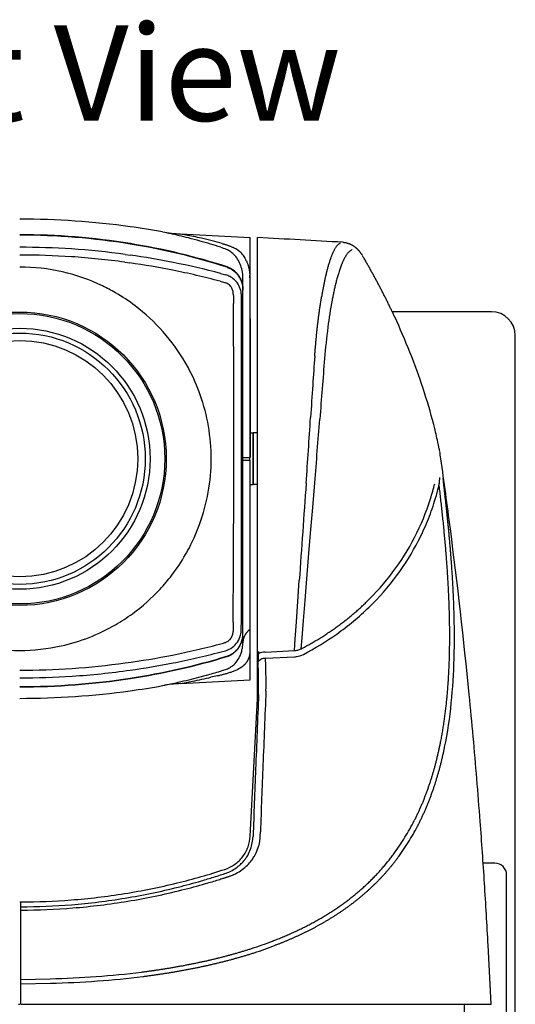
# Model space of a CAD drawing. Extents: x -6.5 to 32.1, y 20.2 to 95.
# Drawn here: x 28.8 to 31.4, y 78.3 to 83.5 of the extents above; entities that cross this region are included whole.
import ezdxf

# ---------------------------------------------------------------- set-up
doc = ezdxf.new("R2010")
doc.units = 0
doc.header["$MEASUREMENT"] = 0
doc.layers.get('0').update_dxf_attribs({"linetype": 'CONTINUOUS'})

msp = doc.modelspace()

# ---------------------------------------------------------------- linework, layer by layer
at = {"color": 7, "linetype": 'Continuous'}
for p, q in [((29.55941, 82.38975), (29.57141, 82.38721)), ((29.57141, 82.38721), (29.60037, 82.38072)), ((29.65473, 82.37877), (30.01911, 82.35967)), ((29.65473, 82.37877), (29.66198, 82.37741)), ((29.66198, 82.37741), (29.683, 82.37329)), ((29.39043, 82.328), (29.3915, 82.32783)), ((30.01911, 82.12372), (30.01911, 82.35967)), ((30.05768, 82.35719), (30.05768, 82.35967)), ((30.05768, 82.35646), (30.05768, 82.35719)), ((30.05768, 82.30978), (30.05768, 82.35646)), ((29.36363, 82.27165), (29.39043, 82.26792)), ((30.05768, 82.20994), (30.05768, 82.30978)), ((30.61108, 82.25778), (30.60703, 82.26442)), ((29.36242, 82.23087), (29.3891, 82.22719)), ((29.8636, 82.17192), (29.89087, 82.16465)), ((29.89771, 82.20685), (29.89974, 82.20618)), ((29.8978, 82.2042), (29.89892, 82.20383)), ((30.05768, 82.07039), (30.05768, 82.20994)), ((29.86102, 82.1309), (29.88881, 82.12329)), ((29.98054, 82.08205), (29.98054, 82.1483)), ((29.98054, 82.08744), (29.98054, 82.1483)), ((30.01911, 82.08185), (30.01911, 82.12372)), ((29.98054, 82.08542), (29.98053, 82.08744)), ((29.98054, 81.20258), (29.98054, 82.08446)), ((30.01911, 82.02077), (30.01911, 82.08185)), ((30.05768, 82.07029), (30.05768, 82.07039)), ((30.05768, 81.75348), (30.05768, 82.07029)), ((29.97291, 82.00575), (29.97281, 82.05305)), ((29.97332, 81.81859), (29.97291, 82.00575)), ((29.98055, 81.81864), (29.98054, 82.041)), ((30.01911, 81.20932), (30.01911, 82.02077)), ((30.01911, 81.93541), (30.01911, 81.20914)), ((30.01911, 81.70399), (30.01911, 81.93541)), ((29.98054, 81.77311), (29.98054, 81.86086)), ((30.01911, 81.3376), (30.01911, 81.87755)), ((29.97361, 81.63148), (29.97332, 81.81859)), ((30.05768, 81.74902), (30.05768, 81.75348)), ((30.05768, 81.42419), (30.05768, 81.74902)), ((30.01911, 81.70399), (30.01911, 81.33757)), ((29.98054, 81.49067), (29.98054, 81.661)), ((29.98054, 81.6021), (29.98054, 81.64946)), ((29.97378, 81.41509), (29.97361, 81.63148)), ((29.97382, 81.20258), (29.97378, 81.41509)), ((29.98054, 81.20933), (29.98054, 81.41825)), ((30.05768, 81.07204), (30.05768, 81.42419)), ((30.01911, 81.33757), (30.03454, 81.33757)), ((30.03454, 81.33757), (30.03454, 81.08411)), ((30.03454, 81.32105), (30.03454, 81.33757)), ((30.05768, 81.33757), (30.03454, 81.33757)), ((30.98481, 81.36136), (30.97967, 81.38167)), ((30.03454, 81.06758), (30.03454, 81.32105)), ((29.97368, 80.98026), (29.97382, 81.20224)), ((29.98054, 80.28688), (29.98054, 81.20258)), ((29.98054, 81.19583), (29.98054, 81.20161)), ((29.98055, 81.20933), (30.00615, 81.20933)), ((29.98055, 81.19583), (30.01911, 81.19583)), ((30.00615, 81.20933), (30.01911, 81.20932)), ((30.01526, 81.20899), (30.01526, 81.19583)), ((30.01911, 81.20925), (30.01911, 81.20932)), ((30.01911, 81.20906), (30.01911, 81.20914)), ((30.01911, 80.38439), (30.01911, 81.19583)), ((30.03454, 81.08411), (30.03454, 81.06758)), ((31.03454, 81.04848), (31.02827, 81.10022)), ((29.98054, 80.96384), (29.98054, 81.06235)), ((30.01911, 81.06758), (30.03454, 81.06758)), ((30.01911, 80.59104), (30.01911, 81.06758)), ((30.05768, 81.06758), (30.03454, 81.06758)), ((30.05768, 80.20807), (30.05768, 81.07204)), ((30.34612, 80.94675), (30.35672, 81.07622)), ((29.93162, 80.74898), (29.93248, 80.97791)), ((29.97338, 80.75386), (29.97368, 80.98026)), ((30.33522, 80.81383), (30.34612, 80.94675)), ((30.32476, 80.68671), (30.33522, 80.81383)), ((29.93096, 80.54822), (29.93162, 80.74898)), ((29.97296, 80.55528), (29.97338, 80.75386)), ((30.31544, 80.57373), (30.32476, 80.68671)), ((30.01911, 80.58259), (30.01911, 80.59104)), ((30.01911, 80.57779), (30.01911, 80.58259)), ((30.01911, 80.54209), (30.01911, 80.57779)), ((30.26791, 80.45582), (30.27575, 80.56543)), ((30.30622, 80.46147), (30.31544, 80.57373)), ((29.93043, 80.44748), (29.93096, 80.54822)), ((29.97268, 80.45583), (29.97296, 80.55528)), ((30.01911, 80.49362), (30.01911, 80.54209)), ((30.01911, 80.14771), (30.01911, 80.49362)), ((30.29755, 80.35683), (30.30622, 80.46147)), ((29.92959, 80.34715), (29.93043, 80.44748)), ((29.97239, 80.35712), (29.97268, 80.45583)), ((30.26043, 80.35), (30.26791, 80.45582)), ((29.97225, 80.31001), (29.97239, 80.35712)), ((30.01911, 80.31102), (30.01911, 80.38439)), ((29.98055, 80.24031), (29.98055, 80.3234)), ((30.01911, 80.28259), (30.01911, 80.31103)), ((30.25404, 80.25839), (30.26041, 80.35)), ((30.29001, 80.2661), (30.29755, 80.35683)), ((29.98054, 80.29041), (29.98055, 80.29132)), ((29.98054, 80.28476), (29.98054, 80.28624)), ((30.01911, 80.25411), (30.01911, 80.28259)), ((30.01911, 80.20345), (30.01911, 80.25411)), ((30.24995, 80.19857), (30.25404, 80.25839)), ((30.28514, 80.20812), (30.29001, 80.2661)), ((29.97808, 80.21284), (29.97838, 80.21462)), ((29.97809, 80.2129), (29.97835, 80.21442)), ((30.01911, 80.04548), (30.01911, 80.20345)), ((30.05768, 80.12524), (30.05768, 80.20807)), ((29.86035, 80.19075), (29.88898, 80.19835)), ((29.88898, 80.19835), (29.88903, 80.19836)), ((29.89679, 80.16779), (29.89854, 80.16834)), ((29.89688, 80.1697), (29.89933, 80.17045)), ((29.89854, 80.16834), (29.89802, 80.17005)), ((30.06087, 80.14006), (30.06184, 80.1599)), ((30.06184, 80.1599), (30.06234, 80.16964)), ((30.06234, 80.16964), (30.06286, 80.17798)), ((30.06286, 80.17798), (30.06342, 80.18402)), ((30.06342, 80.18402), (30.06448, 80.19336)), ((30.09799, 80.19078), (30.24995, 80.19857)), ((30.09939, 80.15882), (30.25135, 80.16666)), ((30.01911, 80.12262), (30.01911, 80.14771)), ((30.05768, 79.96834), (30.05768, 80.12524)), ((29.39043, 80.05304), (29.39137, 80.05319)), ((29.75002, 80.05981), (29.7975, 80.07228)), ((29.55947, 80.01542), (29.57154, 80.01788)), ((29.57154, 80.01788), (29.60164, 80.0243)), ((29.65466, 80.02638), (30.01911, 80.04548)), ((29.65466, 80.02638), (29.66182, 80.02768)), ((29.66182, 80.02768), (29.68342, 80.03174)), ((30.01886, 79.22762), (30.05655, 79.94665)), ((30.05655, 79.94665), (30.0576, 79.96682)), ((30.0576, 79.96681), (30.05768, 79.96834)), ((30.00236, 79.12224), (30.0056, 79.12769)), ((30.04647, 79.13422), (30.04968, 79.14068)), ((29.88195, 79.05303), (29.88595, 79.05432)), ((29.88595, 79.05432), (29.88641, 79.05447)), ((28.81188, 78.88398), (28.81863, 78.88398)), ((28.81863, 78.86763), (28.81863, 78.88398)), ((28.81863, 78.85865), (28.81863, 78.86763)), ((28.81863, 78.8585), (28.81863, 78.85865)), ((28.81863, 78.8415), (28.81863, 78.8585)), ((28.81863, 78.47862), (28.81863, 78.8415)), ((31.28053, 78.34841), (31.26436, 78.65697)), ((28.81863, 78.47862), (28.97141, 78.48216)), ((28.81863, 78.45522), (28.81863, 78.47862)), ((28.81863, 78.45522), (28.97282, 78.45883)), ((28.81863, 78.34841), (28.81863, 78.45522)), ((28.80513, 78.34841), (28.81284, 78.34841)), ((28.81863, 78.34841), (28.97282, 78.34841)), ((28.97282, 78.34841), (29.21781, 78.34841)), ((29.21781, 78.34841), (29.45867, 78.34841)), ((29.45867, 78.34841), (30.04621, 78.34841)), ((30.04621, 78.34841), (30.55748, 78.34841)), ((30.55748, 78.34841), (30.9498, 78.34841)), ((30.9498, 78.34841), (31.19642, 78.34841)), ((31.1415, 78.34841), (31.20328, 78.34841)), ((31.1415, 78.30984), (31.1415, 78.34841)), ((31.19642, 78.34841), (31.28053, 78.34841))]:
    msp.add_line(p, q, dxfattribs=at)
at = {"linetype": 'Continuous'}
for p, q in [((31.28188, 81.97165), (30.7627, 81.97131)), ((31.40688, 76.83415), (31.40688, 81.84665)), ((31.29885, 79.08717), (31.23858, 79.08717)), ((31.36135, 77.08717), (31.36135, 79.02467))]:
    msp.add_line(p, q, dxfattribs=at)
at = {"color": 7, "linetype": 'Continuous'}
for points in [[(29.872, 82.32844, -0.0030843), (29.87833, 82.32668, -0.0033533), (29.88463, 82.32484, -0.0036721), (29.89091, 82.32291, -0.0040212), (29.89715, 82.32089, -0.0044517), (29.90336, 82.31876, -0.0049328), (29.90953, 82.31651, -0.005475), (29.91565, 82.31414, -0.0061459), (29.92171, 82.31162, -0.0069164), (29.92771, 82.30895, -0.0078344), (29.93362, 82.3061, -0.0090321), (29.93944, 82.30305)], [(30.49187, 82.33242, 0.0418073), (30.48643, 82.32937, 0.0317121), (30.48149, 82.32556, 0.0241305), (30.477, 82.32123, 0.0187436), (30.47289, 82.31652, 0.0148701), (30.46911, 82.31155, 0.0121027), (30.46559, 82.30638, 0.0100251), (30.46231, 82.30107, 0.008467), (30.45923, 82.29563, 0.007254), (30.45632, 82.2901, 0.0062968), (30.45355, 82.28449, 0.0055236), (30.45093, 82.27882, 0.0048947), (30.44842, 82.2731, 0.0043838), (30.44601, 82.26732, 0.0039436), (30.4437, 82.26151, 0.0035731), (30.44148, 82.25567, 0.0032649), (30.43934, 82.24979)], [(30.5531, 82.29635, 0.0383559), (30.54785, 82.29397, 0.030752), (30.543, 82.29091, 0.0245194), (30.53851, 82.28733, 0.0196148), (30.53436, 82.28336, 0.0159131), (30.53049, 82.27912, 0.0131961), (30.52688, 82.27465, 0.0110757), (30.52348, 82.27002, 0.0093684), (30.52028, 82.26525, 0.008115), (30.51725, 82.26038, 0.0070579), (30.51437, 82.25541, 0.0062243), (30.51162, 82.25037, 0.0055509), (30.50898, 82.24526, 0.0049679), (30.50646, 82.24011, 0.0044996), (30.50403, 82.2349, 0.0040761), (30.5017, 82.22965, 0.0037297), (30.49944, 82.22437, 0.003406), (30.49727, 82.21908)], [(29.99917, 82.23755, -0.0113045), (30.00196, 82.23109, -0.0106114), (30.00447, 82.22452, -0.009893), (30.00671, 82.21785, -0.0091515), (30.00869, 82.2111, -0.0084063), (30.01043, 82.20428, -0.0076784), (30.01196, 82.19741, -0.0069776), (30.01328, 82.1905, -0.0063102), (30.01442, 82.18356, -0.005695), (30.01539, 82.17659, -0.0051085), (30.01621, 82.1696, -0.0045694), (30.01689, 82.16261)], [(30.439, 82.24884, 0.0080332), (30.43317, 82.2315, 0.0064353), (30.42785, 82.214, 0.0053212), (30.42293, 82.19638, 0.0045322), (30.41837, 82.17867, 0.0039017), (30.4141, 82.16088, 0.0034028), (30.41009, 82.14303, 0.0030287), (30.40631, 82.12513, 0.0027007), (30.40273, 82.10719, 0.0024518), (30.39934, 82.08922, 0.0022316), (30.39612, 82.07121, 0.0020504), (30.39306, 82.05317)], [(30.49727, 82.21908, 0.0060472), (30.49314, 82.20842, 0.0052062), (30.48924, 82.19766, 0.0045395), (30.48556, 82.18684, 0.0040079), (30.48205, 82.17595, 0.0035709), (30.47872, 82.16501, 0.0032037), (30.47553, 82.15403, 0.0029118), (30.47248, 82.143, 0.0026659), (30.46955, 82.13195, 0.0024451), (30.46674, 82.12086, 0.0022574), (30.46402, 82.10975, 0.0020957), (30.46141, 82.09862, 0.0019488), (30.45888, 82.08747, 0.0018277), (30.45644, 82.07629, 0.0017155), (30.45408, 82.0651, 0.001622), (30.45179, 82.0539, 0.0015371), (30.44958, 82.04268, 0.0014646), (30.44743, 82.03144)], [(30.77527, 81.94465, 0.0006495), (30.7711, 81.95354, 0.0006658), (30.76691, 81.96243, 0.0006756), (30.7627, 81.97131, 0.0006814), (30.75846, 81.98017, 0.0006831), (30.75419, 81.98902, 0.0006798), (30.74991, 81.99786, 0.0006741), (30.74559, 82.00669, 0.0006658), (30.74126, 82.01551, 0.0006558), (30.7369, 82.02432, 0.0006455), (30.73252, 82.03311, 0.0006353), (30.72811, 82.04189, 0.000627), (30.72369, 82.05067, 0.0006203), (30.71924, 82.05943, 0.000616), (30.71477, 82.06818, 0.000616), (30.71028, 82.07692, 0.0006185), (30.70577, 82.08565, 0.0006236), (30.70123, 82.09436, 0.0006193), (30.69668, 82.10307, 0.0006139), (30.6921, 82.11176, 0.000611), (30.6875, 82.12044, 0.0006088), (30.68288, 82.12912, 0.0006077), (30.67824, 82.13778, 0.0006085), (30.67358, 82.14643, 0.0006091), (30.6689, 82.15506, 0.0006098), (30.66419, 82.16369, 0.0006106), (30.65947, 82.1723, 0.0006113), (30.65472, 82.18091, 0.0006111), (30.64995, 82.1895, 0.0006091), (30.64516, 82.19808, 0.0006115), (30.64036, 82.20665, 0.0006082), (30.63553, 82.2152, 0.000594), (30.63068, 82.22375, 0.0005845), (30.6258, 82.23228, 0.000613), (30.62091, 82.2408, 0.000695), (30.616, 82.24931, 0.0008495), (30.61106, 82.25781)], [(29.89892, 82.20383, -0.0128605), (29.90427, 82.20186, -0.0128415), (29.90952, 82.19962, -0.0127605), (29.91465, 82.1971, -0.0126616), (29.91964, 82.19434, -0.0125358), (29.92449, 82.19132, -0.0123831), (29.92918, 82.18807, -0.0122281), (29.9337, 82.18458, -0.0120696), (29.93806, 82.18089, -0.0119631), (29.94224, 82.17697, -0.0117474), (29.94622, 82.17287, -0.0115984), (29.95, 82.1686, -0.0114549), (29.95359, 82.16415, -0.0113243), (29.95696, 82.15955, -0.0112068), (29.96013, 82.15479, -0.0110991), (29.96308, 82.14991, -0.0110055), (29.96581, 82.14489, -0.0109261), (29.96831, 82.13976, -0.0108581), (29.9706, 82.13453, -0.0108041), (29.97265, 82.1292, -0.0107642), (29.97447, 82.12379, -0.0107359), (29.97606, 82.11831, -0.0107207), (29.97741, 82.11276, -0.0107194), (29.97853, 82.10716, -0.0107296), (29.9794, 82.10152, -0.0107511), (29.98002, 82.09585, -0.0107875), (29.98041, 82.09015, -0.0107798), (29.98054, 82.08447)], [(29.89974, 82.20618, -0.0132082), (29.90505, 82.20419, -0.0128073), (29.91025, 82.20193, -0.0125547), (29.91532, 82.19941, -0.0124041), (29.92027, 82.19664, -0.0123518), (29.92507, 82.19363, -0.0122343), (29.92972, 82.19039, -0.0121128), (29.9342, 82.18692, -0.0119914), (29.93851, 82.18324, -0.0118594), (29.94265, 82.17937, -0.0117361), (29.94659, 82.1753, -0.0116203), (29.95034, 82.17105, -0.0115091), (29.95389, 82.16663, -0.0114028), (29.95724, 82.16205, -0.0112926), (29.96037, 82.15733, -0.0111738), (29.96329, 82.15247, -0.0110568), (29.96598, 82.14748, -0.0109378), (29.96846, 82.14238, -0.0108256), (29.97071, 82.13718, -0.0107309), (29.97274, 82.13189, -0.0106562), (29.97454, 82.12651, -0.0106103), (29.97611, 82.12107, -0.0105919), (29.97744, 82.11556, -0.0106028), (29.97854, 82.11, -0.0106127), (29.9794, 82.10442, -0.0107356), (29.98003, 82.09878, -0.0108541), (29.98041, 82.09313, -0.0110161), (29.98054, 82.08744)], [(30.3568, 81.73918, -0.0006415), (30.3576, 81.75006, -0.0006486), (30.35843, 81.76093, -0.0006554), (30.35929, 81.7718, -0.0006621), (30.36018, 81.78266, -0.0006695), (30.3611, 81.79353, -0.0006772), (30.36204, 81.80439, -0.0006852), (30.36302, 81.81525, -0.0006932), (30.36403, 81.82611, -0.0007016), (30.36506, 81.83696, -0.0007113), (30.36613, 81.84781, -0.0007219), (30.36723, 81.85866, -0.0007332), (30.36836, 81.8695, -0.0007457), (30.36952, 81.88034, -0.0007588), (30.37072, 81.89118, -0.0007729), (30.37195, 81.90202, -0.0007879), (30.37321, 81.91284, -0.0008035), (30.3745, 81.92367, -0.0008199), (30.37584, 81.93449, -0.0008379), (30.3772, 81.94531, -0.000857), (30.37861, 81.95612, -0.0008776), (30.38005, 81.96693, -0.0008999), (30.38153, 81.97773, -0.0009238), (30.38305, 81.98853, -0.0009497), (30.38461, 81.99932, -0.0009786), (30.38621, 82.0101, -0.0010103), (30.38785, 82.02088, -0.0010452), (30.38954, 82.03165, -0.0010845), (30.39128, 82.04242, -0.0011293), (30.39306, 82.05317)], [(31.00671, 81.06163, 0.0067784), (31.00751, 81.06545, 0.0063807), (31.00821, 81.0693, 0.005814), (31.00881, 81.07316, 0.0052407), (31.00932, 81.07703, 0.0046986), (31.00976, 81.08092, 0.0041223), (31.01013, 81.08481, 0.0035396), (31.01045, 81.0887, 0.0029695), (31.01071, 81.0926, 0.0023822), (31.01092, 81.0965), (31.01111, 81.10041), (31.01127, 81.10431)], [(31.00671, 81.06163, -0.0008078), (31.01091, 81.02648, -0.0008509), (31.01499, 80.99131, -0.0008914), (31.01894, 80.95613, -0.0009322), (31.02277, 80.92094, -0.0009747), (31.02646, 80.88573, -0.0010185), (31.03002, 80.85051, -0.0010634), (31.03342, 80.81527, -0.0011105), (31.03667, 80.78002, -0.0011596), (31.03977, 80.74476, -0.0012106), (31.04269, 80.70948, -0.0012652), (31.04544, 80.67418)], [(31.07204, 80.66692, 0.0008002), (31.07033, 80.68941, 0.0007783), (31.06855, 80.71189, 0.0007571), (31.0667, 80.73437, 0.0007364), (31.06478, 80.75684, 0.0007163), (31.0628, 80.77931, 0.0006969), (31.06076, 80.80177, 0.0006779), (31.05865, 80.82423, 0.0006595), (31.05649, 80.84668, 0.0006417), (31.05426, 80.86912, 0.0006244), (31.05198, 80.89156, 0.0006075), (31.04964, 80.914, 0.0005912), (31.04725, 80.93642, 0.0005752), (31.04481, 80.95885, 0.0005598), (31.04232, 80.98126, 0.0005447), (31.03977, 81.00367, 0.00053), (31.03718, 81.02608, 0.0005158), (31.03454, 81.04848)], [(31.04548, 80.6737, -0.0011154), (31.04765, 80.64398, -0.0011555), (31.04969, 80.61426, -0.0011964), (31.05158, 80.58452, -0.0012383), (31.05334, 80.55477, -0.001282), (31.05494, 80.52502, -0.0013273), (31.05638, 80.49526, -0.0013737), (31.05767, 80.46549, -0.0014221), (31.05879, 80.43571, -0.0014721), (31.05974, 80.40593, -0.0015234), (31.06051, 80.37614, -0.0015771), (31.06109, 80.34635, -0.0016327), (31.06148, 80.31656, -0.0016899), (31.06168, 80.28676, -0.0017498), (31.06167, 80.25696, -0.0018114), (31.06144, 80.22717, -0.0018748), (31.061, 80.19737, -0.0019406), (31.06033, 80.16759)], [(31.0865, 80.15679, 0.0020168), (31.08723, 80.18681, 0.0019381), (31.08772, 80.21684, 0.0018637), (31.08799, 80.24687, 0.0017926), (31.08804, 80.2769, 0.0017242), (31.08787, 80.30693, 0.0016595), (31.08751, 80.33696, 0.0015973), (31.08695, 80.36699, 0.0015375), (31.08619, 80.39702, 0.0014809), (31.08526, 80.42703, 0.0014262), (31.08416, 80.45705, 0.0013738), (31.08288, 80.48705, 0.001324), (31.08145, 80.51705, 0.0012757), (31.07985, 80.54704, 0.0012296), (31.07811, 80.57702, 0.0011854), (31.07622, 80.607, 0.0011426), (31.0742, 80.63696, 0.0011019), (31.07204, 80.66692)], [(30.28514, 80.20812, 0.0042942), (30.30826, 80.22033, 0.0043195), (30.33117, 80.23295, 0.004346), (30.35385, 80.24596, 0.0043736), (30.37631, 80.25936, 0.0044024), (30.39853, 80.27315, 0.0044324), (30.4205, 80.28734, 0.0044636), (30.44221, 80.30191, 0.0044959), (30.46366, 80.31687, 0.0045294), (30.48484, 80.33221, 0.0045641), (30.50573, 80.34794, 0.0045999), (30.52633, 80.36405, 0.0046368), (30.54663, 80.38054, 0.0046748), (30.56662, 80.3974, 0.0047139), (30.5863, 80.41463, 0.0047541), (30.60564, 80.43223, 0.0047953), (30.62464, 80.4502)], [(30.01911, 80.31103, 0.0063756), (30.01682, 80.30929, 0.0064859), (30.01457, 80.30748, 0.0065979), (30.01237, 80.30562, 0.006714), (30.01022, 80.3037, 0.0068316), (30.00813, 80.30172, 0.0069515), (30.00609, 80.29969, 0.0070748), (30.0041, 80.29759, 0.0071992), (30.00218, 80.29545, 0.0073262), (30.00032, 80.29324, 0.0074556), (29.99853, 80.29099, 0.0075851), (29.9968, 80.28868, 0.0077173), (29.99515, 80.28632, 0.0078499), (29.99357, 80.28391, 0.0079814), (29.99206, 80.28145, 0.0081146), (29.99064, 80.27894, 0.0082458), (29.9893, 80.27639, 0.0083737), (29.98805, 80.27379, 0.0085014), (29.98688, 80.27116, 0.0086242), (29.98581, 80.26848, 0.00874), (29.98483, 80.26577, 0.008853), (29.98394, 80.26303, 0.008958), (29.98315, 80.26026, 0.0090509), (29.98247, 80.25746, 0.0091375), (29.98188, 80.25464, 0.0092132), (29.9814, 80.25179, 0.0092717), (29.98103, 80.24894, 0.0093192), (29.98076, 80.24607, 0.0093542), (29.9806, 80.24319, 0.0093677), (29.98054, 80.24031)], [(29.89854, 80.16834, 0.0119186), (29.9035, 80.17006, 0.0118766), (29.90837, 80.17201, 0.0117685), (29.91314, 80.17419, 0.0116468), (29.9178, 80.1766, 0.0114933), (29.92234, 80.17921, 0.0113609), (29.92677, 80.18203, 0.0112941), (29.93106, 80.18505, 0.0113737), (29.93521, 80.18826, 0.0112948), (29.9392, 80.19166, 0.0111465), (29.94305, 80.19523, 0.0109689), (29.94673, 80.19896, 0.0108568), (29.95024, 80.20286, 0.0107956), (29.95358, 80.2069, 0.0107801), (29.95675, 80.21108, 0.0107432), (29.95973, 80.2154, 0.0106873), (29.96253, 80.21984, 0.010585), (29.96513, 80.22439, 0.0104886), (29.96754, 80.22905, 0.0104031), (29.96975, 80.23381, 0.0103323), (29.97176, 80.23865, 0.0102814), (29.97358, 80.24357, 0.0102498), (29.97518, 80.24856, 0.0102361), (29.97659, 80.25362, 0.0102449), (29.97778, 80.25873, 0.0102771), (29.97877, 80.26388, 0.0103408), (29.97954, 80.26907, 0.0104053), (29.98009, 80.27428, 0.0104763), (29.98043, 80.27952, 0.0105705), (29.98054, 80.28476)], [(29.89933, 80.17048, 0.0124425), (29.9046, 80.17238, 0.0124611), (29.90977, 80.17455, 0.0124257), (29.91483, 80.17697, 0.0123765), (29.91977, 80.17964, 0.0123015), (29.92456, 80.18255, 0.0121999), (29.92921, 80.18569, 0.0120953), (29.9337, 80.18905, 0.0119833), (29.93802, 80.19262, 0.011862), (29.94217, 80.1964, 0.0117462), (29.94613, 80.20037, 0.0116339), (29.9499, 80.20452, 0.0115232), (29.95348, 80.20883, 0.0114235), (29.95686, 80.21331, 0.0113335), (29.96003, 80.21794, 0.0112505), (29.96298, 80.22271, 0.0111801), (29.96572, 80.2276, 0.0111219), (29.96824, 80.23261, 0.0110728), (29.97054, 80.23773, 0.0110369), (29.9726, 80.24294, 0.0110569), (29.97444, 80.24826, 0.0109325), (29.97603, 80.25361, 0.0109975), (29.97739, 80.25905, 0.010962), (29.97851, 80.26452, 0.0110136), (29.97939, 80.27005, 0.0110547), (29.98002, 80.27563, 0.0111177), (29.98041, 80.28123, 0.0112029), (29.98054, 80.28687)], [(30.00929, 80.15345, 0.0131616), (30.01117, 80.15773, 0.0125545), (30.01283, 80.16209, 0.0120157), (30.01427, 80.16654, 0.0114163), (30.01549, 80.17104, 0.0107133), (30.01652, 80.1756, 0.0100105), (30.01736, 80.18019, 0.0093211), (30.01802, 80.18481, 0.0086447), (30.01852, 80.18946, 0.0079987), (30.01885, 80.19412, 0.007381), (30.01905, 80.19878, 0.0068273), (30.01911, 80.20345)], [(29.97426, 80.11329, 0.006341), (29.97686, 80.11512, 0.0065921), (29.9794, 80.11702, 0.0068311), (29.98189, 80.11898, 0.007068), (29.98433, 80.12101, 0.0072913), (29.98671, 80.12311, 0.0075065), (29.98903, 80.12528, 0.0077141), (29.99128, 80.12751, 0.0079139), (29.99345, 80.12982, 0.0080955), (29.99556, 80.1322, 0.0082407), (29.99758, 80.13464, 0.0083492), (29.99952, 80.13715, 0.008436), (30.00138, 80.13972, 0.0084926), (30.00315, 80.14236, 0.00855), (30.00482, 80.14505, 0.0085235), (30.00641, 80.1478, 0.0083825), (30.0079, 80.1506, 0.0085397), (30.00929, 80.15345)], [(30.1012, 79.98659, 0.0043834), (30.10173, 80.00224, 0.0037345), (30.102, 80.0179, 0.0030992), (30.10205, 80.03356, 0.0024723), (30.10193, 80.04922, 0.0018555), (30.10168, 80.06488, 0.0012522), (30.10132, 80.08054, 0.0006568), (30.10091, 80.0962), (30.10048, 80.11185, -0.0004989), (30.10005, 80.12751, -0.0010633), (30.09968, 80.14316, -0.0016066), (30.09939, 80.15882)], [(31.06033, 80.16759, -0.0018413), (31.05949, 80.14066, -0.0019139), (31.05844, 80.11374, -0.0019852), (31.05718, 80.08683, -0.0020577), (31.05571, 80.05994, -0.0021338), (31.054, 80.03305, -0.0022133), (31.05207, 80.00618, -0.0022953), (31.04989, 79.97934, -0.0023819), (31.04747, 79.95251, -0.0024711), (31.04478, 79.9257, -0.0025624), (31.04182, 79.89893, -0.002655), (31.03858, 79.87219, -0.0027514), (31.03506, 79.84548, -0.0028519), (31.03123, 79.81881, -0.0029581), (31.0271, 79.7922, -0.0030646), (31.02264, 79.76563, -0.0031717), (31.01786, 79.73912, -0.0032892), (31.01273, 79.71267)], [(29.84699, 80.06737, 0.0023875), (29.856, 80.0694, 0.0026484), (29.865, 80.07151, 0.0029504), (29.87397, 80.07373, 0.0032783), (29.88292, 80.07606, 0.0036711), (29.89183, 80.07851, 0.0041257), (29.9007, 80.0811, 0.0046453), (29.90953, 80.08385, 0.0053065), (29.91829, 80.08677, 0.0060754), (29.92699, 80.08989, 0.0069926), (29.93561, 80.09323, 0.0081763), (29.94412, 80.09684)], [(31.01273, 79.71267, -0.0023424), (31.00899, 79.6945, -0.0023901), (31.00508, 79.67637, -0.0024358), (31.001, 79.65827, -0.0024831), (30.99674, 79.64021, -0.0025344), (30.9923, 79.6222, -0.0025998), (30.98767, 79.60423, -0.0026655), (30.98285, 79.58632, -0.0027139), (30.97784, 79.56845, -0.002763), (30.97264, 79.55065, -0.0028142), (30.96724, 79.5329, -0.002873), (30.96164, 79.51521, -0.0029334), (30.95583, 79.49759, -0.0029938), (30.94981, 79.48004, -0.0030503), (30.94357, 79.46254, -0.0030987), (30.93713, 79.44514, -0.0031576), (30.93047, 79.42782, -0.0032292), (30.92358, 79.41059, -0.0032834), (30.91648, 79.39346, -0.003318), (30.90915, 79.37641, -0.0033685), (30.90159, 79.35947, -0.0034282), (30.8938, 79.34263, -0.0034945), (30.88578, 79.3259, -0.0035352), (30.87754, 79.30932)], [(30.90086, 79.29204, 0.0035823), (30.90914, 79.30858, 0.0035209), (30.91719, 79.32523, 0.0034591), (30.925, 79.342, 0.0033974), (30.93258, 79.35887, 0.0033357), (30.93993, 79.37583, 0.0032741), (30.94706, 79.3929, 0.0032128), (30.95396, 79.41006, 0.0031519), (30.96065, 79.4273, 0.0030913), (30.96712, 79.44463, 0.0030313), (30.97338, 79.46203, 0.0029717), (30.97943, 79.47951, 0.0029129), (30.98527, 79.49705, 0.0028547), (30.99091, 79.51467, 0.0027971), (30.99635, 79.53234, 0.0027404), (31.00159, 79.55008, 0.0026844), (31.00664, 79.56787, 0.0026292), (31.01151, 79.58571, 0.0025749), (31.01618, 79.6036, 0.0025213), (31.02068, 79.62154, 0.0024686), (31.02499, 79.63953, 0.0024169), (31.02913, 79.65755, 0.0023659), (31.0331, 79.67562, 0.0023159), (31.03689, 79.69372)], [(30.0642, 79.1788, 0.0115545), (30.0659, 79.18523, 0.0104548), (30.06732, 79.19174, 0.0092754), (30.06848, 79.1983, 0.0080777), (30.06942, 79.20489, 0.0068524), (30.07015, 79.21151, 0.0056119), (30.07072, 79.21815, 0.0043796), (30.07116, 79.22479, 0.0031823), (30.0715, 79.23145, 0.0019947), (30.07176, 79.2381, 0.0008155), (30.07199, 79.24476), (30.07222, 79.25141)], [(30.79658, 79.12213, -0.0032437), (30.7875, 79.10989, -0.0032523), (30.77826, 79.09777, -0.0032571), (30.76886, 79.08577, -0.0032591), (30.75931, 79.0739, -0.0032588), (30.7496, 79.06215, -0.0032554), (30.73974, 79.05053, -0.0032493), (30.72973, 79.03903, -0.0032415), (30.71957, 79.02767, -0.0032313), (30.70927, 79.01644, -0.0032188), (30.69882, 79.00535, -0.0032049), (30.68823, 78.99439, -0.0031893), (30.6775, 78.98356, -0.0031718), (30.66663, 78.97288, -0.0031532), (30.65563, 78.96233, -0.0031336), (30.6445, 78.95192, -0.0031126), (30.63324, 78.94165, -0.0030893), (30.62185, 78.93152, -0.0030642), (30.61034, 78.92154, -0.0030375), (30.59871, 78.91169, -0.0030095), (30.58696, 78.90198, -0.0029807), (30.57509, 78.89242, -0.0029506), (30.56311, 78.883, -0.0029195), (30.55102, 78.87372, -0.0028878), (30.53882, 78.86458, -0.0028551), (30.52652, 78.85558, -0.0028216), (30.51412, 78.84672, -0.0027877), (30.50162, 78.838, -0.0027531), (30.48903, 78.82942, -0.0027179), (30.47634, 78.82098, -0.0026825), (30.46356, 78.81267, -0.0026467), (30.45069, 78.80451, -0.0026105), (30.43774, 78.79648, -0.0025742), (30.4247, 78.78858, -0.0025377), (30.41159, 78.78081, -0.0025003), (30.39839, 78.77318, -0.0024628), (30.38513, 78.76568, -0.0024256), (30.37179, 78.75831, -0.0023886), (30.35838, 78.75107, -0.0023519), (30.3449, 78.74396, -0.0023153), (30.33135, 78.73697, -0.0022791), (30.31774, 78.73011, -0.002243), (30.30407, 78.72337, -0.0022072), (30.29034, 78.71676, -0.0021717), (30.27656, 78.71026, -0.0021363), (30.26272, 78.70388, -0.0021013), (30.24882, 78.69762, -0.0020665), (30.23487, 78.69148, -0.002032), (30.22087, 78.68545, -0.0019978), (30.20683, 78.67953, -0.0019639), (30.19274, 78.67373, -0.0019303), (30.1786, 78.66803, -0.001897), (30.16442, 78.66245, -0.0018641), (30.1502, 78.65697)], [(30.50505, 78.8743, 0.0045522), (30.52421, 78.8884, 0.0046181), (30.5431, 78.90285, 0.0046817), (30.56173, 78.91764, 0.0047426), (30.58007, 78.93279, 0.0048006), (30.59811, 78.94828, 0.0048553), (30.61586, 78.96412, 0.0049065), (30.63329, 78.9803, 0.0049537), (30.6504, 78.99682, 0.0049969), (30.66718, 79.01368, 0.0050356), (30.68361, 79.03087, 0.0050696), (30.6997, 79.04839, 0.0050988), (30.71542, 79.06623, 0.0051229), (30.73078, 79.08439, 0.0051417), (30.74576, 79.10287, 0.0051622), (30.76037, 79.12167, 0.0051696), (30.7746, 79.14077)], [(29.8534, 79.00032), (29.85949, 79.0022), (29.86559, 79.00408), (29.87168, 79.00598), (29.87776, 79.00789, 0.0009516), (29.88384, 79.00981, 0.0011784), (29.88992, 79.01177, 0.0014089), (29.89598, 79.01375, 0.0016466), (29.90203, 79.01578, 0.0018917), (29.90806, 79.01784, 0.0021431), (29.91408, 79.01996, 0.0024063), (29.92008, 79.02212)], [(30.1355, 78.67901, 0.0032858), (30.15992, 78.68854, 0.0033777), (30.18421, 78.69839, 0.0034723), (30.20836, 78.70857, 0.0035697), (30.23236, 78.71909, 0.0036698), (30.25621, 78.72996, 0.0037725), (30.27989, 78.74118, 0.0038778), (30.3034, 78.75277, 0.0039856), (30.32672, 78.76472, 0.0040958), (30.34985, 78.77704, 0.0042081), (30.37276, 78.78975, 0.0043224), (30.39546, 78.80285, 0.0044384), (30.41792, 78.81634, 0.0045559), (30.44014, 78.83023, 0.0046744), (30.4621, 78.84453, 0.0047936), (30.48378, 78.85925, 0.0049131), (30.50517, 78.87438)], [(29.74791, 78.56706, 0.0014029), (29.76549, 78.57082, 0.0014292), (29.78304, 78.57469, 0.0014565), (29.80058, 78.57866, 0.0014846), (29.81808, 78.58273, 0.0015138), (29.83557, 78.58691, 0.001544), (29.85302, 78.5912, 0.0015752), (29.87045, 78.59559, 0.0016076), (29.88786, 78.60009, 0.0016412), (29.90523, 78.60471, 0.0016759), (29.92257, 78.60944, 0.001712), (29.93988, 78.61429, 0.0017494), (29.95716, 78.61926, 0.0017882), (29.9744, 78.62435, 0.0018284), (29.9916, 78.62957, 0.0018703), (30.00876, 78.63491, 0.0019137), (30.02589, 78.64038)], [(29.75472, 78.54353, 0.0014112), (29.77272, 78.54735, 0.0014376), (29.79069, 78.55128, 0.0014649), (29.80864, 78.55531, 0.0014931), (29.82657, 78.55944, 0.0015224), (29.84448, 78.56368, 0.0015527), (29.86235, 78.56803, 0.0015842), (29.8802, 78.5725, 0.0016169), (29.89803, 78.57708, 0.0016507), (29.91582, 78.58177, 0.0016859), (29.93358, 78.58659, 0.0017225), (29.9513, 78.59152, 0.0017605), (29.96899, 78.59658, 0.0017999), (29.98665, 78.60176, 0.001841), (30.00427, 78.60708, 0.0018837), (30.02184, 78.61252, 0.0019282), (30.03938, 78.6181)], [(29.44962, 78.51714, 0.0011282), (29.46839, 78.51958, 0.0011449), (29.48714, 78.5221, 0.0011621), (29.50587, 78.5247, 0.00118), (29.5246, 78.5274, 0.0011984), (29.54332, 78.53018, 0.0012175), (29.56202, 78.53306, 0.0012372), (29.5807, 78.53602, 0.0012577), (29.59937, 78.53908, 0.0012788), (29.61803, 78.54223, 0.0013007), (29.63667, 78.54548, 0.0013234), (29.65529, 78.54883, 0.001347), (29.6739, 78.55228, 0.0013714), (29.69248, 78.55583, 0.0013967), (29.71105, 78.55948, 0.001423), (29.7296, 78.56324, 0.0014502), (29.74812, 78.5671)], [(29.4567, 78.49404, 0.0011108), (29.47544, 78.49646, 0.0011266), (29.49417, 78.49897, 0.0011429), (29.51289, 78.50156, 0.0011599), (29.5316, 78.50423, 0.0011775), (29.55029, 78.507, 0.0011958), (29.56897, 78.50985, 0.0012148), (29.58764, 78.51279, 0.0012345), (29.6063, 78.51583, 0.001255), (29.62493, 78.51895, 0.0012762), (29.64356, 78.52217, 0.0012984), (29.66216, 78.52549, 0.0013214), (29.68075, 78.52891, 0.0013453), (29.69933, 78.53242, 0.0013702), (29.71788, 78.53604, 0.0013962), (29.73641, 78.53975, 0.0014233), (29.75492, 78.54357)]]:
    msp.add_lwpolyline(points, format="xyb", dxfattribs=at)
for points in [[(30.50452, 82.33487), (30.50655, 82.33473), (30.50859, 82.33454), (30.51062, 82.33432), (30.51264, 82.33406), (30.51466, 82.33376), (30.51667, 82.33343), (30.51868, 82.33305), (30.52068, 82.33264), (30.52267, 82.33219), (30.52465, 82.3317), (30.52662, 82.33117), (30.52859, 82.33061), (30.53054, 82.33001), (30.53248, 82.32938), (30.5344, 82.32871), (30.53632, 82.328), (30.53822, 82.32726), (30.54011, 82.32648), (30.54198, 82.32567), (30.54384, 82.32483), (30.54568, 82.32395), (30.54751, 82.32304), (30.54932, 82.32209), (30.55111, 82.32112), (30.55289, 82.32011), (30.55465, 82.31908), (30.55639, 82.31801), (30.55811, 82.31692), (30.55982, 82.3158), (30.5615, 82.31465), (30.56317, 82.31347), (30.56482, 82.31227), (30.56645, 82.31104), (30.56806, 82.30978), (30.56965, 82.3085), (30.57122, 82.3072), (30.57278, 82.30588), (30.57431, 82.30453), (30.57582, 82.30316), (30.57731, 82.30177), (30.57879, 82.30035), (30.58024, 82.29892), (30.58167, 82.29747), (30.58311, 82.29597), (30.58451, 82.29448), (30.58588, 82.29298), (30.58724, 82.29145), (30.58858, 82.28991), (30.5899, 82.28836), (30.59121, 82.28679), (30.59249, 82.2852), (30.59378, 82.28358), (30.59503, 82.28197), (30.59626, 82.28034), (30.59748, 82.2787), (30.59867, 82.27705), (30.59986, 82.27538), (30.60102, 82.27371), (30.60217, 82.27202), (30.6033, 82.27032), (30.60442, 82.26861), (30.60549, 82.26695)], [(29.92959, 80.34713), (29.92955, 80.34275), (29.92949, 80.33836), (29.92943, 80.33398), (29.92936, 80.32959), (29.92929, 80.32521), (29.92923, 80.32083), (29.92916, 80.31644), (29.92911, 80.31206), (29.92906, 80.30767), (29.92902, 80.30329), (29.929, 80.2989)], [(30.06087, 80.14006), (30.06099, 80.1407), (30.06117, 80.14133), (30.0614, 80.14194), (30.06167, 80.14254), (30.06197, 80.14309), (30.06231, 80.14365), (30.06268, 80.14419), (30.06308, 80.14471), (30.0635, 80.14521), (30.06394, 80.14569), (30.06439, 80.14616), (30.06486, 80.14661), (30.06535, 80.14705), (30.06584, 80.14747), (30.06635, 80.14789), (30.06687, 80.14828), (30.06739, 80.14867), (30.06793, 80.14905), (30.06847, 80.14941), (30.06902, 80.14977), (30.06957, 80.15012), (30.07013, 80.15045), (30.07069, 80.15078), (30.07126, 80.1511), (30.07183, 80.15141), (30.07241, 80.15171), (30.07299, 80.152), (30.07357, 80.15229), (30.07419, 80.15258)]]:
    msp.add_lwpolyline(points, dxfattribs=at)
for radius in [0.76754, 0.75983, 0.68269, 0.65762, 0.61808]:
    msp.add_circle((28.81188, 81.20258), radius, dxfattribs=at)
for centre, radius, start, end in [((28.81211, 78.21366), 4.24244, 82.16526, 90.00318), ((28.81055, 78.74106), 3.63352, 80.81688, 89.97911), ((28.8106, 78.75041), 3.6221, 80.78837, 89.97972), ((28.81082, 78.207), 4.24921, 79.85318, 82.16026), ((29.69503, 83.14821), 0.77049, 259.86206, 267.00209), ((28.82425, 78.9888), 3.47959, 76.31277, 77.11176), ((28.82555, 78.9943), 3.47393, 75.50172, 76.3121), ((29.15895, 79.76799), 2.65749, 77.76944, 78.62669), ((28.83406, 78.8835), 3.48694, 72.23799, 80.81897), ((28.83282, 78.86867), 3.50396, 72.3072, 80.82563), ((28.82948, 79.00991), 3.45784, 74.45793, 75.49995), ((29.11464, 79.56608), 2.8642, 76.89528, 77.75897), ((28.82812, 79.00587), 3.4621, 73.50643, 74.45417), ((29.07807, 79.41158), 3.02296, 75.79319, 76.8841), ((29.44475, 81.07512), 1.30292, 71.20586, 73.673), ((29.04984, 79.3014), 3.13671, 74.80474, 75.78729), ((22.04737, -66.43634), 149.01143, 86.746428, 86.918501), ((28.81045, 78.18485), 4.12408, 86.2028, 89.98011), ((28.8149, 78.25894), 4.00929, 86.16525, 90.04317), ((28.81146, 78.19781), 4.11109, 82.28118, 86.20502), ((28.80924, 78.18894), 4.12018, 78.71662, 81.89097), ((29.67112, 81.74094), 0.59966, 68.08825, 71.18557), ((29.85491, 82.19919), 0.10592, 55.88701, 67.82134), ((29.84331, 82.18184), 0.1268, 45.96439, 55.94198), ((29.83493, 82.17345), 0.13867, 31.66488, 45.88736), ((29.875, 82.18211), 0.13701, 45.708, 61.95277), ((29.88342, 82.19314), 0.12324, 33.24821, 44.92872), ((28.80419, 78.12591), 4.14273, 84.20759, 86.14058), ((28.81146, 78.18605), 4.08217, 82.24333, 84.22391), ((28.82237, 78.23759), 4.02965, 78.67781, 81.91523), ((28.78999, 78.10654), 4.20475, 75.2067, 78.67895), ((29.80836, 82.15664), 0.17012, 21.84909, 31.78557), ((29.78403, 82.14654), 0.19647, 12.15947, 21.94301), ((29.84186, 82.16662), 0.17255, 24.27277, 33.0473), ((28.81196, 81.20318), 1.00221, 77.09595, 90.00499), ((28.81156, 81.2018), 1.00365, 64.37156, 77.09114), ((28.89136, 78.54426), 3.71542, 76.83364, 78.7925), ((28.91119, 78.62462), 3.63265, 74.84274, 76.84945), ((29.86073, 82.05792), 0.1109, 62.06156, 74.23147), ((29.79165, 82.14707), 0.1889, 0.3724, 12.48757), ((29.26318, 82.10061), 0.75627, 1.75064, 4.70245), ((29.87204, 82.06747), 0.05829, 62.39303, 73.28336), ((29.873, 82.06946), 0.05607, 51.25116, 62.3124), ((29.87163, 82.06817), 0.05795, 31.21419, 50.99549), ((29.86006, 82.05701), 0.11202, 51.08548, 61.97568), ((29.85864, 82.05652), 0.1133, 31.7403, 50.68175), ((29.85452, 82.05404), 0.11811, 14.22286, 31.71693), ((28.81343, 81.20569), 0.99934, 59.98776, 64.37153), ((28.81107, 81.20165), 1.00401, 52.93315, 59.98668), ((29.86693, 82.0655), 0.06335, 14.91222, 31.07912), ((29.86177, 82.06415), 0.06869, 359.99236, 14.88764), ((36.05924, 82.10736), 6.12893, 180.40397, 180.8596), ((29.84963, 82.05274), 0.12318, 0.14508, 14.2496), ((1.2899, 81.75505), 28.64229, 0.141678, 0.520828), ((33.0198, 81.5555), 2.61605, 169.51756, 172.64802), ((28.81085, 81.20119), 1.00451, 41.52808, 52.93893), ((27.6715, 80.49507), 3.42559, 18.28809, 25.03537), ((28.81191, 81.2026), 1.00277, 29.99973, 41.50786), ((33.79097, 81.4541), 3.39388, 172.61622, 175.38359), ((-60.97182, 81.48451), 90.90456, 0.0959314, 0.2151557), ((28.81177, 81.20251), 1.00294, 27.6884, 30.00007), ((62.72858, 79.40439), 32.45587, 175.87472, 176.14122), ((132.99304, 73.5149), 102.91314, 175.423, 175.59997), ((28.81195, 81.20261), 1.00274, 19.43443, 27.68838), ((-82.10442, 81.28595), 112.03757, 0.067428, 0.179381), ((119.57965, 75.56741), 89.43629, 176.13972, 176.24891), ((28.13369, 80.64327), 2.94023, 14.54193, 18.37447), ((28.80968, 81.20206), 1.00506, 9.7561, 19.42101), ((-12.38345, 81.35262), 42.31658, 359.79684, 0.088248), ((-40.41163, 85.99596), 70.89449, 356.0189, 356.29803), ((-30.76194, 86.07887), 61.32306, 355.32069, 355.63385), ((28.81248, 81.20256), 1.00221, 0.00101, 9.75495), ((29.1451, 80.90527), 1.89541, 11.39197, 13.92459), ((30.38412, 81.13831), 0.63498, 11.0931, 12.8614), ((29.96647, 81.05363), 1.06112, 10.19551, 11.24087), ((29.83872, 81.03008), 1.19103, 8.32745, 10.20092), ((28.81194, 81.20257), 1.00275, 349.92437, 0.0004), ((-21.54545, 81.17737), 51.47832, 359.778, 0.028054), ((2.55827, 77.15266), 28.74548, 7.362233, 8.099265), ((28.81182, 81.20259), 1.00287, 339.91175, 349.92431), ((630.64458, 38.27494), 601.8565, 175.92216, 175.9707), ((29.75986, 81.36958), 1.26043, 342.60975, 346.34566), ((29.44933, 81.44721), 1.60442, 343.10336, 346.09409), ((29.75767, 81.37086), 1.26291, 332.68615, 342.584), ((29.76051, 81.36102), 1.28166, 337.75653, 342.74693), ((29.75587, 81.36203), 1.28634, 332.84599, 337.79329), ((28.81195, 81.20255), 1.00274, 331.26901, 339.91172), ((2.55751, 77.15257), 28.74625, 5.621323, 7.362229), ((29.74457, 81.37682), 1.27729, 323.11285, 332.71835), ((29.73821, 81.3702), 1.30579, 323.30926, 332.88064), ((28.81171, 81.20267), 1.00301, 329.99998, 331.26915), ((28.80806, 81.20491), 1.00726, 322.60501, 329.99397), ((28.81189, 81.20257), 1.00281, 317.15313, 322.57797), ((29.70435, 81.40746), 1.32787, 313.87196, 323.09713), ((29.70281, 81.39646), 1.34988, 314.05949, 323.3129), ((28.81063, 81.20423), 1.00486, 306.07209, 317.13277), ((29.65176, 81.44738), 1.42199, 305.20695, 314.11108), ((28.81109, 81.20353), 1.00402, 300.01153, 306.07406), ((28.81187, 81.20259), 1.00283, 282.49432, 300.00021), ((29.85134, 80.31041), 0.12091, 345.13642, 359.81458), ((29.87049, 80.29594), 0.05776, 304.87046, 323.24561), ((29.86742, 80.29795), 0.06142, 323.46688, 343.29361), ((29.86332, 80.29909), 0.06568, 343.36815, 359.84092), ((29.85449, 80.3097), 0.11768, 325.48248, 345.07284), ((29.59147, 81.53171), 1.52568, 297.54506, 305.23095), ((28.81188, 81.20252), 1.00276, 257.50531, 282.49469), ((28.88209, 83.86918), 3.76519, 283.10522, 285.0185), ((29.57087, 81.33621), 1.14029, 284.57317, 286.07982), ((29.87038, 80.29645), 0.05824, 286.26612, 304.67261), ((29.85868, 80.30704), 0.11284, 285.60167, 306.31925), ((29.85732, 80.30784), 0.11429, 306.63063, 325.44842), ((29.79382, 80.2456), 0.18716, 342.90762, 349.93801), ((29.81196, 80.24183), 0.16863, 350.64476, 355.19195), ((29.82499, 80.24068), 0.15555, 355.20926, 359.86239), ((30.24636, 80.28308), 0.0844, 284.98383, 297.35189), ((28.82144, 84.15957), 4.06177, 277.68281, 281.22994), ((28.83618, 83.6688), 3.65636, 278.71873, 286.86396), ((28.8356, 83.67792), 3.66706, 278.71722, 286.82172), ((28.88903, 83.8451), 3.74016, 281.15256, 283.08527), ((28.81539, 84.18002), 4.12387, 281.17537, 282.93301), ((28.80952, 84.20225), 4.14685, 282.94327, 284.67908), ((29.84285, 80.22263), 0.13273, 312.43088, 328.9603), ((29.82355, 80.23492), 0.15562, 328.74934, 335.81646), ((29.81902, 80.23656), 0.16042, 335.9421, 343.34642), ((30.10331, 80.07087), 0.12001, 92.53768, 109.41997), ((30.10413, 80.08507), 0.07388, 93.67294, 113.91605), ((30.24482, 80.28722), 0.0888, 273.31112, 285.25643), ((30.24523, 80.27982), 0.11333, 273.09515, 277.96034), ((30.2457, 80.27912), 0.11256, 277.77514, 297.13269), ((27.94435, 80.23917), 3.1432, 354.26276, 358.49813), ((28.818, 84.03412), 3.93731, 269.91086, 273.90137), ((28.81015, 84.20228), 4.10562, 273.85102, 277.75927), ((28.81765, 84.17423), 4.11776, 277.9957, 281.16012), ((29.59883, 80.93197), 0.88122, 288.05308, 289.61967), ((29.85783, 80.20537), 0.10983, 289.62572, 301.73756), ((29.85511, 80.2094), 0.11469, 301.83293, 312.37039), ((29.86925, 80.27023), 0.18885, 293.35452, 303.78862), ((-9.91669, 79.59607), 39.98122, 0.533503, 0.779608), ((28.81034, 84.26727), 4.21107, 270.02095, 273.76022), ((28.81154, 83.81796), 3.80758, 270.00509, 278.74493), ((28.81151, 83.82467), 3.81581, 270.00558, 278.72642), ((28.81586, 84.1937), 4.13729, 273.75075, 277.98277), ((28.81492, 83.6391), 3.69942, 283.80641, 284.64144), ((29.10332, 83.03359), 3.05741, 281.56744, 282.50542), ((29.06688, 83.19588), 3.22375, 282.51312, 283.3885), ((29.44002, 81.42849), 1.40252, 284.76646, 287.93534), ((30.2666, 78.13478), 1.97761, 102.25027, 103.24956), ((28.81073, 84.19866), 4.24972, 277.84003, 280.14768), ((29.6951, 79.25601), 0.77143, 93.00464, 100.14236), ((28.80857, 83.66704), 3.72808, 282.28245, 282.91929), ((28.81296, 83.64788), 3.70841, 282.91933, 283.80342), ((29.14371, 82.84007), 2.85972, 280.87851, 281.55214), ((28.81208, 84.19146), 4.2424, 269.99727, 277.83526), ((215.04466, 72.31485), 185.14011, 177.63078, 177.75129), ((212.72387, 72.3549), 182.78206, 177.60703, 177.72805), ((2.5567, 77.15249), 28.74706, 4.740939, 5.621327), ((28.73964, 80.15784), 2.3437, 348.57808, 354.29755), ((130.83926, 75.5945), 100.83337, 177.7229, 177.92161), ((131.55506, 75.58319), 101.58657, 177.74559, 177.94451), ((2.55629, 77.15245), 28.74747, 4.294721, 4.740941), ((29.76357, 79.87273), 1.24834, 328.59827, 333.17101), ((29.78374, 79.85969), 1.25307, 328.50928, 333.0633), ((2.55595, 77.15243), 28.74781, 3.647356, 4.294721), ((29.82609, 79.23786), 0.19305, 340.38156, 356.9602), ((29.81792, 79.23503), 0.21611, 339.79344, 357.82539), ((29.82628, 79.23765), 0.1928, 322.84673, 340.41917), ((29.82496, 79.24807), 0.24906, 334.45794, 343.85189), ((29.81598, 79.84016), 1.18664, 323.88046, 328.62204), ((29.83089, 79.82996), 1.19733, 323.75951, 328.54387), ((29.82573, 79.23837), 0.19367, 305.20536, 322.77496), ((29.83865, 79.22272), 0.19209, 324.16776, 328.46029), ((29.81988, 79.23351), 0.21375, 330.32545, 339.99468), ((29.8413, 79.23992), 0.2308, 328.64304, 332.74561), ((29.82643, 79.23716), 0.19228, 288.03265, 305.24373), ((29.81794, 79.24107), 0.21979, 303.10023, 311.09599), ((29.8208, 79.238), 0.21559, 311.0576, 318.20036), ((29.82596, 79.25739), 0.25356, 306.33772, 314.55806), ((29.83292, 79.22723), 0.19938, 318.18848, 324.08133), ((29.83527, 79.24794), 0.24029, 314.55626, 322.05703), ((29.85535, 79.23227), 0.21483, 322.0598, 328.43441), ((28.81279, 82.35292), 3.46877, 283.72918, 288.02168), ((28.70471, 82.62172), 3.77861, 287.30036, 287.86527), ((29.06237, 81.51513), 2.61567, 287.84488, 288.50058), ((29.83233, 79.2126), 0.18781, 288.66326, 294.61356), ((29.82348, 79.23233), 0.20943, 294.56737, 303.13556), ((29.84996, 79.20722), 0.19794, 290.74766, 298.15447), ((29.82764, 79.25505), 0.25068, 297.49469, 306.3446), ((28.81076, 82.36182), 3.4779, 279.09462, 283.72698), ((28.80184, 82.30508), 3.44747, 284.09475, 286.19059), ((28.8074, 82.35023), 3.50926, 284.08342, 286.17878), ((28.74336, 82.48903), 3.64043, 286.26727, 287.34074), ((28.57362, 83.15988), 4.35198, 286.16456, 287.1016), ((2.55555, 77.1524), 28.74822, 3, 3.647356), ((28.81081, 82.36265), 3.47872, 274.45439, 279.09154), ((28.80691, 82.28639), 3.4281, 279.35742, 284.08868), ((28.8107, 82.33848), 3.49706, 279.34428, 284.07782), ((28.81164, 82.35493), 3.47096, 270.11526, 274.45059), ((28.81153, 82.25434), 3.3957, 270.11976, 274.58425), ((28.80968, 82.27162), 3.41308, 274.59193, 279.35171), ((28.80932, 82.35054), 3.50918, 274.59164, 279.3345), ((28.81134, 82.33811), 3.49662, 270.11933, 274.57489), ((29.34865, 80.7377), 2.20394, 287.88934, 290.91675), ((29.35933, 80.73488), 2.22333, 287.80401, 290.83722), ((28.9012, 82.84212), 4.35962, 274.10187, 277.22649), ((28.85881, 83.40002), 4.91914, 271.31159, 274.12952), ((28.85924, 83.45302), 4.99548, 271.30282, 274.13395), ((28.9019, 82.8912), 4.43203, 274.1075, 277.19075)]:
    msp.add_arc(centre, radius, start, end, dxfattribs=at)
at = {"linetype": 'Continuous'}
for centre, radius in [((31.28188, 81.84665), 0.125), ((31.29885, 79.02467), 0.0625)]:
    msp.add_arc(centre, radius, 0, 90, dxfattribs=at)

# ---------------------------------------------------------------- texts
at = {"insert": (27.10934, 83.47083), "char_height": 0.5, "attachment_point": 1}
msp.add_mtext('{\\fArial|b0|i0|c0|p34;Front View}', dxfattribs=at)

doc.saveas('drawing.dxf')
